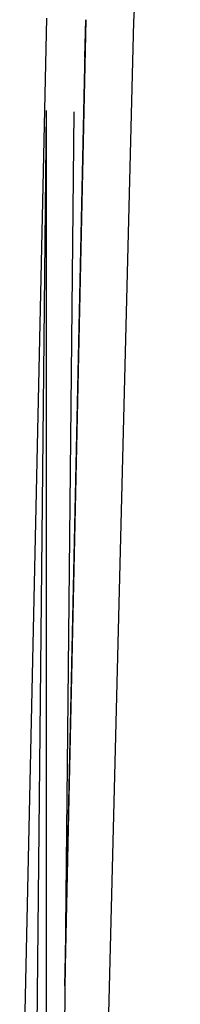
# Model space of a CAD drawing. Units: inches. Extents: x -740.3 to -690.1, y -675.8 to -651.9.
# Drawn here: x -738.8 to -738.6, y -663.1 to -661.7 of the extents above; entities that cross this region are included whole.
import ezdxf

# ---------------------------------------------------------------- set-up
doc = ezdxf.new("R2010")
doc.units = ezdxf.units.IN
doc.header["$MEASUREMENT"] = 0
doc.layers.add('72_FRANKEN_PROSERIE_D2_ANY', color=7, linetype='Continuous')

# ---------------------------------------------------------------- blocks, each defined once
blk = doc.blocks.new('11d509c1-ad11-496f-8274-883bd5fdb627')
for p, q in [((-599.98, 85.854), (-601.645, 55.829)), ((-604.084, 21.536), (-603.331, 55.903)), ((-603.365, 54.573), (-603.331, 55.903)), ((-601.645, 55.829), (-602.605, 17.7)), ((-605.146, 12.507), (-604.734, 52.668)), ((-604.734, 13.06), (-604.734, 52.668)), ((-603.765, 52.628), (-604.123, 17.7))]:
    blk.add_line(p, q)
at = {"color": 18, "true_color": 0x000000}
for p, q in [((-604.733, 55.964), (-605.684, 12.38)), ((-603.336, 55.903), (-604.082, 21.685))]:
    blk.add_line(p, q, dxfattribs=at)
blk = doc.blocks.new('aec90862-237c-4dfe-9ad0-304edaff5f3a')
at = {"layer": '72_FRANKEN_PROSERIE_D2_ANY'}
blk.add_blockref('11d509c1-ad11-496f-8274-883bd5fdb627', (-98.025, -958.196, -814.371), dxfattribs=at)

msp = doc.modelspace()

# ---------------------------------------------------------------- block references
at = {"xscale": 0.03903334193520708, "yscale": 0.03903334193520708, "zscale": 0.03903334193520708}
msp.add_blockref('aec90862-237c-4dfe-9ad0-304edaff5f3a', (-711.3703, -626.4703, -782.583), dxfattribs=at)

doc.saveas('drawing.dxf')
